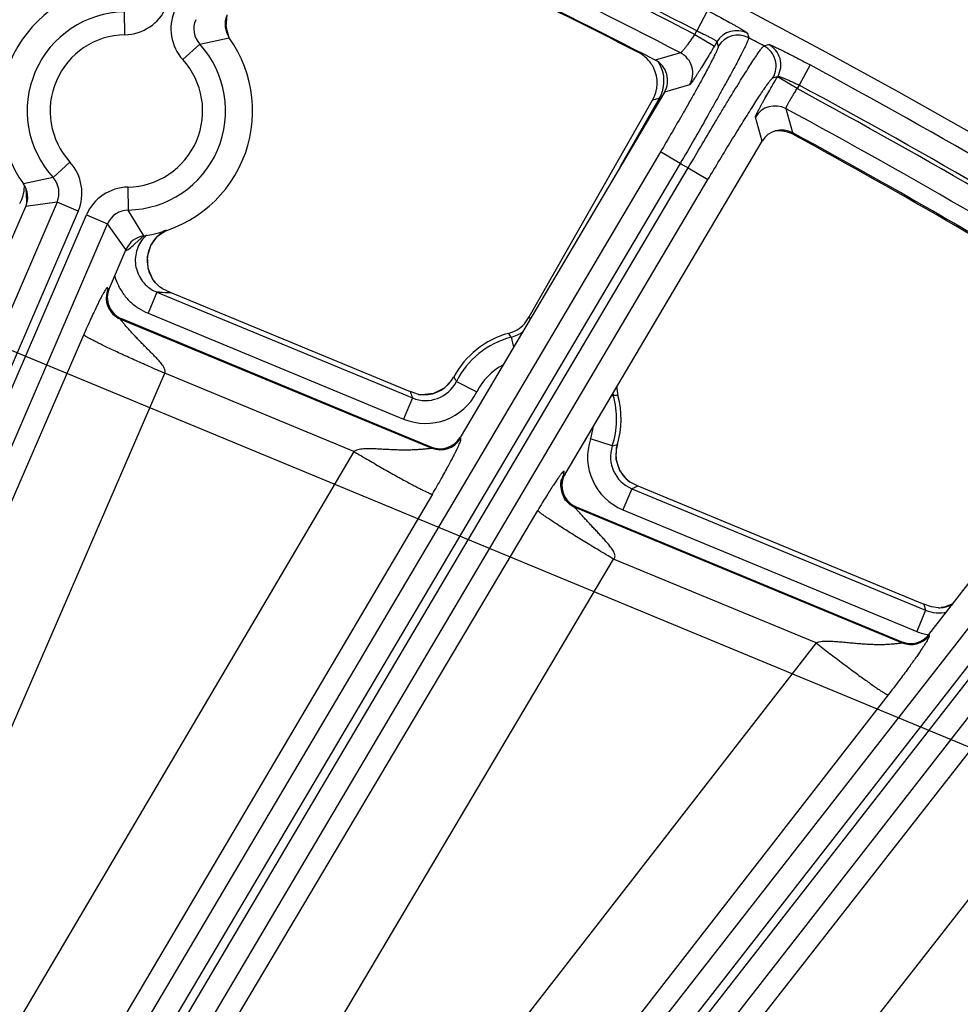
# Model space of a CAD drawing. Units: inches. Extents: x 0 to 17, y 0 to 11.
# Drawn here: x 5.6 to 5.9, y 9.8 to 10.1 of the extents above; entities that cross this region are included whole.
import ezdxf

# ---------------------------------------------------------------- set-up
doc = ezdxf.new("R2010")
doc.units = ezdxf.units.IN
doc.header["$LTSCALE"] = 0.935
doc.header["$MEASUREMENT"] = 0
doc.layers.get('0').update_dxf_attribs({"linetype": 'CONTINUOUS'})

msp = doc.modelspace()

# ---------------------------------------------------------------- linework, layer by layer
at = {"color": 9, "linetype": 'CONTINUOUS'}
for p, q in [((5.6582787492, 10.1034207519), (5.6581491678, 10.1104152874)), ((5.835892738, 10.1107987469), (5.8326691843, 10.1045899611)), ((5.8320320645, 10.1035126683), (5.8380535625, 10.0999515053)), ((5.8320320648, 10.1035126687), (5.8326691843, 10.1045899611)), ((5.8481063425, 10.1038729398), (5.84849985, 10.1024894896)), ((5.6759178889, 10.0958161359), (5.6810925792, 10.1005238849)), ((5.6810925792, 10.1005238849), (5.6900919191, 10.1024632698)), ((5.8388197615, 10.1012470556), (5.8380535625, 10.0999515053)), ((5.8388197615, 10.1012470556), (5.8392103318, 10.0998651563)), ((5.8531639423, 10.1000177537), (5.8546157334, 10.1004230938)), ((5.8151975966, 10.0980918231), (5.8148822125, 10.0979988301)), ((5.8276986894, 10.0978795824), (5.8199960059, 10.0956790913)), ((5.867237115, 10.0941864984), (5.86390887, 10.0880331981)), ((5.8559018306, 10.0902793562), (5.8573504018, 10.090686409)), ((5.8572512702, 10.0905187894), (5.8573504018, 10.090686409)), ((5.8305007522, 10.0881074972), (5.8228155301, 10.085897986)), ((5.8632727682, 10.0869576265), (5.8572512702, 10.0905187894)), ((5.86390887, 10.0880331981), (5.8632727682, 10.0869576265)), ((5.8093326877, 10.0631001219), (5.821294488, 10.0840876317)), ((5.8199439801, 10.0836860406), (5.819207548, 10.0834669002)), ((5.821294488, 10.0840876317), (5.8199439801, 10.0836860406)), ((5.821294488, 10.0840876317), (5.8216313313, 10.0838956484)), ((5.8619365655, 10.0734777686), (5.8598882782, 10.0808347436)), ((5.8525716085, 10.0708938847), (5.8505390412, 10.0782423326)), ((5.8623210035, 10.0732637758), (5.8624544893, 10.0727976177)), ((5.8215889826, 10.0676365016), (5.4841470136, 9.4970627387)), ((5.8276104805, 10.0640753387), (5.8215889826, 10.0676365016)), ((5.8276104805, 10.0640753387), (5.4871893804, 9.4884642235)), ((5.6415014452, 10.0645052806), (5.6363267549, 10.0597975316)), ((5.4895805714, 9.4870500537), (5.8300690327, 10.0627750685)), ((5.8300690327, 10.0627750685), (5.8360905307, 10.0592139056)), ((5.4985812005, 9.488526243), (5.8360905307, 10.0592139056)), ((5.6363267549, 10.0597975316), (5.627327415, 10.0578581467)), ((5.6280286582, 10.056565824), (5.6282066732, 10.0525551778)), ((5.6591405849, 10.0569006646), (5.6592701663, 10.0499061292)), ((5.6375762137, 10.0523201927), (5.4307518877, 9.5725848214)), ((5.6375762137, 10.0523201927), (5.6280491756, 10.0510360157)), ((5.6282066732, 10.0525551778), (5.6282596715, 10.0518552474)), ((5.6440003627, 10.0495506027), (5.6375762137, 10.0523201927)), ((5.6440003627, 10.0495506027), (5.4371760367, 9.5698152314)), ((5.664038368, 10.0420312585), (5.6592701663, 10.0499061292)), ((5.4397271241, 9.5687154023), (5.6465514495, 10.0484507729)), ((5.4461512731, 9.5659458122), (5.6529755987, 10.0456811828)), ((5.6465514495, 10.0484507729), (5.6529755987, 10.0456811828)), ((5.6585824837, 10.0378724441), (5.6529755987, 10.0456811828)), ((5.6614257419, 10.0396892779), (5.6640480591, 10.0420443279)), ((5.6671578979, 10.028172032), (5.6668946052, 10.0285023798)), ((5.6531164776, 10.0258525027), (5.6534606426, 10.0259921769)), ((5.6679791631, 10.0248742344), (5.6653020109, 10.0184110171)), ((5.6679791632, 10.0248742344), (5.7459464282, 9.9925791358)), ((5.6687752176, 10.0248338958), (5.6679791632, 10.0248742344)), ((5.6653020109, 10.0184110171), (5.743269276, 9.9861159187)), ((5.6568634745, 10.0166196956), (5.6572076394, 10.0167593698)), ((5.6568634745, 10.0166196956), (5.7518866185, 9.9772598206)), ((5.781869469, 10.0168821207), (5.7815168818, 10.0173369531)), ((5.7819428177, 10.0167871522), (5.781869469, 10.0168821207)), ((5.4517208609, 9.5635446421), (5.6456914103, 10.0118490609)), ((5.7760132921, 10.0110783177), (5.7767877947, 10.0080706243)), ((5.4764229016, 9.5517788562), (5.670393451, 10.0000832749)), ((5.7281246475, 9.9761702304), (5.670393451, 10.0000832749)), ((5.7591429505, 9.9979681289), (5.7593556305, 9.9975965299)), ((5.7593556305, 9.9975965299), (5.7656179464, 9.9944782422)), ((5.7459464282, 9.9925791358), (5.743269276, 9.9861159187)), ((5.7458280378, 9.9928970777), (5.7459464282, 9.9925791358)), ((5.8072159717, 9.9932943964), (5.806567179, 9.9931059305)), ((5.7604760119, 9.9804893624), (5.7605852687, 9.9801618748)), ((5.8069027618, 9.9779018631), (5.8002696734, 9.9801250269)), ((5.7517773617, 9.9775873083), (5.7518866185, 9.9772598206)), ((5.8084546476, 9.9783391862), (5.8084572014, 9.9783384242)), ((5.7281246475, 9.9761702304), (5.4743279777, 9.5457572515)), ((5.7921409007, 9.9692250577), (5.7925182995, 9.9693509659)), ((5.8128366663, 9.964872292), (5.8101595141, 9.9584090749)), ((5.8128366663, 9.964872292), (5.9024295205, 9.9277617167)), ((5.8140390844, 9.9654288419), (5.8146865658, 9.9657358604)), ((5.7520384153, 9.9632065127), (5.4811185317, 9.5037543292)), ((5.7954852465, 9.9592006776), (5.7958626453, 9.9593265859)), ((5.7954852465, 9.9592006776), (5.8953263274, 9.9178451478)), ((5.8101595141, 9.9584090749), (5.8997523683, 9.9212984996)), ((5.5058856512, 9.489095084), (5.7841614709, 9.9582364637)), ((5.5461623721, 9.5031460111), (5.8072906561, 9.943378596)), ((5.8690974374, 9.9177773889), (5.8072906561, 9.943378596)), ((5.9263467447, 9.9363131299), (5.5772031043, 9.4883566227)), ((5.9318644658, 9.93201254), (5.5827208254, 9.4840560328)), ((5.584911962, 9.4823482299), (5.9340556017, 9.9303047366)), ((5.9019379009, 9.929595174), (5.9024295205, 9.9277617167)), ((5.9077714843, 9.9286298855), (5.907580978, 9.9286065155)), ((5.5904296831, 9.47804764), (5.939573323, 9.9260041465)), ((5.9024295205, 9.9277617167), (5.8997523683, 9.9212984996)), ((5.9034375789, 9.9203246443), (5.9035212007, 9.920007775)), ((5.8690974374, 9.9177773889), (5.5504860552, 9.5079274364)), ((5.8952427056, 9.9181620171), (5.8953263274, 9.9178451478)), ((5.8910433267, 9.9019252847), (5.5724319444, 9.4920753322)), ((5.8371248638, 9.7839615009), (5.9292441873, 9.9018447434)), ((5.8587084323, 9.7667556066), (5.9504054939, 9.8840984892))]:
    msp.add_line(p, q, dxfattribs=at)
at = {"color": 7, "linetype": 'CONTINUOUS'}
for p, q in [((5.6891234825, 10.105799716), (5.6894687255, 10.1095140306)), ((5.6900509176, 10.1024519112), (5.6891234825, 10.105799716)), ((5.8228155301, 10.085897986), (5.7604760119, 9.9804893624)), ((5.7815168818, 10.0173369531), (5.819207548, 10.0834669002)), ((5.7925182995, 9.9693509659), (5.8525716085, 10.0708938847)), ((5.6226590207, 10.0385333857), (5.6280491759, 10.0510360158)), ((5.6585824835, 10.0378724445), (5.6534606426, 10.0259921769)), ((5.6666343787, 10.0289393526), (5.665310191, 10.0322025067)), ((5.6671531165, 10.0281784216), (5.6666343787, 10.0289393526)), ((5.6675705808, 10.0276717198), (5.6671561683, 10.0281740168)), ((5.6671595462, 10.02816983), (5.6671578979, 10.028172032)), ((5.6688188498, 10.0265208325), (5.6675706265, 10.0276716604)), ((5.6696583693, 10.0259710826), (5.6688188498, 10.0265208325)), ((5.6696583448, 10.0259710628), (5.6722615909, 10.0247302164)), ((5.6722615909, 10.0247302164), (5.745248987, 9.9944978472)), ((5.6572076394, 10.0167593698), (5.7517773617, 9.9775873083)), ((5.7800791699, 10.015134491), (5.7815168818, 10.0173369531)), ((5.7578526821, 9.997860847), (5.7585675156, 9.9990031128)), ((5.7478122209, 9.9936083531), (5.745248987, 9.9944978472)), ((5.8082094005, 9.9773249991), (5.8084572012, 9.9783384233)), ((5.8122449468, 9.966919445), (5.8146865657, 9.9657358604)), ((5.8146865657, 9.9657358604), (5.9019379009, 9.929595174)), ((5.7958626453, 9.9593265859), (5.8952427056, 9.9181620171)), ((5.9034375789, 9.9203246443), (5.9168038727, 9.9374737987)), ((5.9043095239, 9.9287635788), (5.9019379009, 9.929595174)), ((5.9064286315, 9.9285202617), (5.904309483, 9.9287635768))]:
    msp.add_line(p, q, dxfattribs=at)
at = {"color": 4, "linetype": 'CONTINUOUS'}
msp.add_line((6.0208535581, 9.842454969), (5.5126158788, 10.0529739087), dxfattribs=at)
at = {"color": 7, "linetype": 'CONTINUOUS'}
for points in [[(5.6661553685, 10.0390748294), (5.6681909111, 10.041886061), (5.6706120019, 10.0435975715)], [(5.665310191, 10.0322025067), (5.6651466164, 10.0357191343), (5.6661553685, 10.0390748294)], [(5.7578482912, 9.9978616975), (5.7555998517, 9.9955756145), (5.7524122385, 9.9939616055), (5.7488019265, 9.9935145179), (5.7477715803, 9.9936183172)], [(5.812280624, 9.9668977961), (5.8114718487, 9.967558859), (5.8092413121, 9.9704231997), (5.8081298502, 9.9738149437), (5.8082094005, 9.9773249991)], [(5.7926689102, 9.9611956106), (5.7926590267, 9.9612121493), (5.7925731252, 9.9613608447), (5.7924113436, 9.9616617944), (5.7922064624, 9.9620811511), (5.7919963651, 9.9625641676), (5.7918021806, 9.9630754824), (5.7916316858, 9.9636018238), (5.7914889737, 9.9641355702), (5.7913765185, 9.9646710702), (5.7912958867, 9.9652026197), (5.7912475406, 9.9657264894), (5.7912314384, 9.9662235958), (5.7912428573, 9.966666114), (5.7912712686, 9.9670252105), (5.7913038599, 9.9672874128), (5.7913314253, 9.9674597626), (5.7913498589, 9.9675587131), (5.7913535816, 9.9675772429)], [(5.9075840344, 9.9286070027), (5.9074561034, 9.9285891266), (5.907187806, 9.9285594892)], [(5.9107702576, 9.9297325806), (5.9084801318, 9.9287807909), (5.9075863595, 9.9286073191)]]:
    msp.add_lwpolyline(points, dxfattribs=at)
for centre, radius, start, end in [((4.8707670013, 8.2519002731), 2.1, 169.3120265678, 157.8034413721), ((4.8708330692, 8.2518979811), 2.07375, 62.7609730165, 66.0315639637), ((4.8679899331, 8.2530505724), 2.07375, 62.8315117043, 65.8335109445), ((5.6587096671, 10.0801607083), 0.0385, 97.9557241283, 215.4004315151), ((5.6957936011, 10.1065157382), 0.0069951093, 156.6752414112, 215.4032981836), ((5.6587096671, 10.0801607083), 0.0385, 277.9557241283, 35.4004315151), ((5.810059965, 10.0886186118), 0.0105471591, 44.4556865619, 62.7928973139), ((5.8100999684, 10.0886669645), 0.0104847429, 25.8390848045, 44.42018208), ((5.8167965273, 10.0894598682), 0.0069938707, 329.38410678, 62.7764505891), ((5.8100912858, 10.08866444), 0.0104936992, 330.3108339924, 25.8308280409), ((5.8585925307, 10.0673348083), 0.0069940776, 61.4375148089, 149.4118963072), ((5.8574185114, 10.0635551381), 0.0105282879, 79.0776544103, 94.8380295732), ((5.8573953289, 10.0635140806), 0.0105730049, 65.2895397338, 78.9964604489), ((5.8574538166, 10.0636448677), 0.010429744, 61.3496868371, 65.2810724705), ((4.8708330692, 8.2518979811), 2.07375, 58.1272706345, 61.4498267166), ((4.8679899331, 8.2530505724), 2.07375, 58.2138567838, 61.3440551102), ((5.621625733, 10.0538056783), 0.0069951093, 336.675241412, 35.4032981828), ((5.6650062011, 10.0351034205), 0.0069951076, 97.9528651962, 156.6809366634), ((5.6750544004, 10.034448066), 0.0100959781, 216.0792329978, 218.4658366114), ((5.6749421904, 10.0343550744), 0.0099502752, 218.4485013832, 222.1969630293), ((5.6598826108, 10.0232217019), 0.0069940121, 156.6643469678, 247.5137308494), ((5.7725095676, 10.0223919441), 0.0104866297, 285.3000045932, 316.2060514606), ((5.7824456515, 9.9860989738), 0.0271418897, 105.3151691315, 151.6124801479), ((5.7493406597, 10.003977907), 0.0104817329, 261.6151616385, 324.2975415839), ((5.8187720963, 9.9960501904), 0.0105229123, 180.1568167771, 195.311180951), ((5.7824456515, 9.9860989738), 0.0271418897, 343.3875198461, 15.3230022239), ((5.7544550782, 9.984048834), 0.0069943564, 247.4904274128, 329.4091569864), ((5.7985346309, 9.9657881507), 0.0069914604, 165.7324464663, 218.4386493258), ((5.7985157444, 9.9657939633), 0.0069717607, 163.4033077375, 165.7404894099), ((5.7985626085, 9.9657786556), 0.0070210449, 149.4160434809, 163.3928295763), ((5.7985199314, 9.9657751838), 0.0069718732, 218.4302809053, 219.4769180312), ((5.7985409002, 9.9657939519), 0.0069999908, 219.4863754152, 247.5046573059), ((5.9063040274, 9.9382942152), 0.0097747478, 270.7304005972, 275.1799574925), ((5.9062831154, 9.9385541807), 0.0100355399, 275.1648616221, 277.4328111234), ((5.9063023407, 9.9384067044), 0.0098868158, 277.4328937087, 278.5460432872), ((5.8979200233, 9.924624607), 0.0069952532, 247.496781677, 322.0698630085)]:
    msp.add_arc(centre, radius, start, end, dxfattribs=at)
at = {"color": 9, "linetype": 'CONTINUOUS'}
for centre, radius, start, end in [((4.8708330692, 8.2518979811), 2.0862359546, 62.5655446937, 66.201349276), ((4.8707670013, 8.2519002731), 2.0875140454, 62.5620090661, 66.1999510009), ((4.8708330692, 8.2518979811), 2.0792402188, 62.6000087228, 66.1850842749), ((5.6580206354, 10.1174082602), 0.0139898709, 271.057168901, 336.6822570943), ((5.6587096671, 10.0801607083), 0.0302597706, 91.0613457007, 222.294809396), ((5.6862655012, 10.1052313384), 0.0139899461, 156.6740997435, 222.2987874311), ((5.6862545372, 10.1052295062), 0.0069848586, 156.6207020818, 222.3521833023), ((5.6995579606, 10.1067292744), 0.0104813236, 170.7134672137, 199.3813972856), ((5.6587096671, 10.0801607083), 0.0232640348, 91.0613456972, 222.294809401), ((5.8448450613, 10.0976724476), 0.007005896, 62.2569154785, 149.3207667467), ((5.8452356297, 10.0962905427), 0.0070058973, 62.2297600458, 149.3207194072), ((5.6587096671, 10.0801607083), 0.0302597706, 271.0613456992, 42.2948093967), ((4.8707670013, 8.2519002731), 2.092998321, 62.0063944547, 62.1508950526), ((5.8498658356, 10.0938364433), 0.0070061801, 329.4886247025, 61.9173541513), ((5.8513144119, 10.0942435016), 0.0070061784, 329.4885645961, 61.8875444959), ((5.8244645917, 10.0916644557), 0.007006297, 329.4902174934, 62.5093756308), ((5.6587096671, 10.0801607083), 0.0232640348, 271.0613456973, 42.2948094011), ((5.81221902, 10.0893004471), 0.0104553592, 30.5843273745, 34.1513400388), ((5.81220151, 10.0892910016), 0.0104752392, 345.3225782338, 30.5800734404), ((4.8707670013, 8.2519002731), 2.0945097812, 57.9007837984, 61.5915859564), ((4.8707670013, 8.2519002731), 2.0875140454, 57.9007837984, 61.5915859564), ((5.8121234768, 10.089318265), 0.0105577913, 330.3019720155, 342.5683572744), ((5.812209633, 10.0892900665), 0.0104671444, 342.5743449593, 345.3162640182), ((4.8708330692, 8.2518979811), 2.0862359546, 57.9058478594, 61.5945244933), ((5.8565643008, 10.0746676035), 0.0070059248, 61.6761326021, 149.3197481994), ((4.8708330692, 8.2518979811), 2.0792402188, 57.9585265014, 61.596296404), ((5.6311538329, 10.0550900781), 0.0139899461, 336.6740997435, 42.2987874313), ((4.8707670013, 8.2519002731), 2.0492749723, 62.087813838, 62.1655740937), ((5.631164796, 10.0550919102), 0.0069848586, 336.6207060023, 42.3521793831), ((5.6171602675, 10.0572151027), 0.0104444813, 329.55253387, 358.6902041823), ((5.61709735, 10.0572247544), 0.0105076061, 358.6454313306, 1.1890306707), ((5.6593986988, 10.0429131563), 0.0139898709, 91.0571689009, 156.6822570942), ((5.6593925287, 10.042922348), 0.0069848213, 91.0037721656, 156.7356508135), ((5.6756050118, 10.0343066721), 0.0106194728, 119.769237411, 131.5592742226), ((5.6756543404, 10.0342204467), 0.0107188113, 116.7048579109, 119.7692762791), ((5.6719398503, 10.0344946139), 0.0105412099, 131.9927539002, 141.1873200912), ((5.6755616663, 10.0343695442), 0.0105440917, 136.9703272591, 151.5124930254), ((5.6755756048, 10.034348884), 0.0105683802, 131.5917961671, 136.9400143556), ((5.6755061036, 10.0344183245), 0.0104724954, 154.2494405736, 173.0849988096), ((5.6754938549, 10.0344126155), 0.0104639487, 151.5426769169, 154.1921472075), ((5.6754950449, 10.0344417796), 0.0104587164, 173.2052639751, 190.8092528872), ((5.6754574964, 10.0344454149), 0.0104225212, 190.8675939362, 194.2731551335), ((5.675443458, 10.0344417237), 0.0104080061, 194.2725157015, 200.2263830172), ((5.6755278514, 10.0344778111), 0.0104996729, 200.2519471791, 210.233447966), ((5.6719220611, 10.0345899703), 0.0174609047, 195.174731389, 202.4775244578), ((5.6718825662, 10.0345759544), 0.0174190519, 202.484591718, 204.1191480077), ((5.6755078396, 10.0344654809), 0.0104761745, 210.2302940067, 213.2587673961), ((5.6754543037, 10.0344306649), 0.0104123139, 213.2601265244, 214.7036801791), ((5.6595542931, 10.0230884591), 0.0070061615, 156.7639766887, 247.4141011285), ((5.6736039974, 10.1285400125), 0.103818475, 267.3341108135, 269.2591266207), ((5.7733997504, 10.0212393961), 0.0104918115, 284.4244376176, 307.0098846318), ((5.7824456515, 9.9860989738), 0.025794241, 104.4403489185, 153.5292293411), ((5.6858714039, 9.956511639), 0.1053711651, 31.188284314, 31.9532945705), ((5.7824456515, 9.9860989738), 0.0187985052, 118.5162940075, 153.5292293513), ((5.7499684365, 10.0022572452), 0.0104805325, 247.4333054072, 333.5957351111), ((5.8164749728, 10.0305212942), 0.0659292754, 208.5588056647, 209.5879428234), ((5.7499635535, 10.0022703218), 0.0174865233, 247.4912069991, 333.537864482), ((5.8496499014, 10.0313579656), 0.1107168428, 199.4462503365, 200.3271869006), ((5.7824456515, 9.9860989738), 0.025794241, 341.4707706591, 16.1978224526), ((5.817272563, 9.9962183722), 0.0104730445, 192.3345889544, 196.211905434), ((5.8062042911, 9.8879282459), 0.105371007, 88.6848759356, 89.4498873406), ((5.7824456515, 9.9860989738), 0.0187985052, 341.470770659, 353.1873855625), ((5.7545596313, 9.9837354453), 0.0070056515, 247.5701105959, 329.3294738032), ((5.8168477253, 9.9745650224), 0.0174854341, 161.45939877, 247.5115078851), ((5.8168357326, 9.9745595297), 0.0104801785, 161.4024894595, 247.5682840655), ((5.7899600752, 10.0409969113), 0.0653302359, 285.0308521755, 286.4449281472), ((5.8185310225, 9.9753308278), 0.0105157964, 172.5370123961, 185.2687040535), ((5.8185481447, 9.9753276563), 0.0105331854, 163.3868232359, 172.5320038017), ((5.8185087706, 9.9753341716), 0.0104939469, 185.2980398747, 190.1728183843), ((5.8185553437, 9.9753525213), 0.0105430333, 190.2262694043, 207.5991275511), ((5.8184718209, 9.9753190112), 0.0104534938, 207.6484436428, 208.9685607172), ((5.7981861934, 9.9656680336), 0.0070150101, 164.3087830282, 174.7255087497), ((5.7981364073, 9.9656801671), 0.006963798, 163.4717057214, 164.294109013), ((5.798185563, 9.9656644873), 0.0070153834, 149.5000554792, 163.4631498108), ((5.8185392625, 9.9753663256), 0.0105354169, 209.0160422349, 225.6250905953), ((5.8185094088, 9.9753452672), 0.0104994886, 225.6611700916, 233.3697964095), ((5.7678551297, 10.0636314468), 0.1085205478, 294.4876993281, 295.1872526505), ((5.798195824, 9.9656799931), 0.0070274062, 210.483532373, 219.1438132198), ((5.7981736026, 9.9656638222), 0.0069999641, 219.1559771237, 247.4150474398), ((5.9060378623, 9.9389746278), 0.010489232, 279.5137216569, 284.8945349134), ((5.9060323436, 9.9389877428), 0.010503325, 284.9052387693, 296.3915882501), ((5.9064489765, 9.9374422674), 0.0104818456, 247.4513141241, 283.6855314614), ((5.8980002227, 9.9243207064), 0.0070059687, 247.5632329906, 322.003411695), ((5.9064715236, 9.9375462239), 0.0175822522, 247.5327333808, 260.0002307269)]:
    msp.add_arc(centre, radius, start, end, dxfattribs=at)
for points, knots in [([(5.835892738, 10.1107987469), (5.8366847592, 10.1103875265), (5.8382368964, 10.1095739535), (5.8404846142, 10.1083725636), (5.842258723, 10.1074042824), (5.843568999, 10.1066754716), (5.8444500175, 10.106178602), (5.8452501777, 10.1057201007), (5.8459620463, 10.105304425), (5.8465790843, 10.1049355872), (5.8470955291, 10.1046172452), (5.8474596816, 10.1043831249), (5.847696429, 10.1042223608), (5.8478337414, 10.1041246571), (5.847942894, 10.1040416695), (5.848024497, 10.1039734123), (5.8480774053, 10.1039206466), (5.8481022024, 10.1038874444), (5.8481063425, 10.1038729398)], [0, 0, 0, 0, 0.19043513, 0.3739539236, 0.5438583117, 0.6217273201, 0.6938997947, 0.7596983146, 0.8185201561, 0.8698075742, 0.9130965594, 0.9479788061, 0.9621749218, 0.9741652275, 0.9839263978, 0.9914573746, 0.9967811971, 1, 1, 1, 1]), ([(5.8320320646, 10.1035126683), (5.8317829831, 10.1031399116), (5.8312890598, 10.1024110193), (5.8305559803, 10.1013605828), (5.8298619875, 10.1003973901), (5.8292321356, 10.0995561461), (5.8287542424, 10.0989483529), (5.8284192568, 10.098547252), (5.8282133656, 10.0983131221), (5.8280392295, 10.0981289163), (5.8278970005, 10.0979941759), (5.8277915553, 10.0979127864), (5.8277244554, 10.0978785839), (5.8276986894, 10.0978795824)], [0, 0, 0, 0, 0.1884987614, 0.3701908469, 0.5385676205, 0.6876245301, 0.8120376879, 0.8635729383, 0.9073667686, 0.9430345485, 0.9703277716, 0.9891583509, 1, 1, 1, 1]), ([(5.8326691843, 10.1045899611), (5.8330756514, 10.1044063577), (5.8338712115, 10.1040399978), (5.835019228, 10.1034883565), (5.8360726531, 10.102959491), (5.8369923401, 10.1024736982), (5.8376568752, 10.1021003041), (5.838095035, 10.101835407), (5.8383496345, 10.101671706), (5.8385494195, 10.1015323229), (5.8386953028, 10.1014162957), (5.8387830629, 10.1013300171), (5.8388209038, 10.1012701303), (5.8388197615, 10.1012470556)], [0, 0, 0, 0, 0.1902440824, 0.3735771948, 0.5432587078, 0.6929900761, 0.8172116405, 0.86829591, 0.9114119979, 0.9461975524, 0.9724467693, 0.9901455545, 1, 1, 1, 1]), ([(5.8392103318, 10.0998651563), (5.839214892, 10.0998489932), (5.8392181796, 10.0998089935), (5.8392089933, 10.0997046324), (5.8391655712, 10.0995291321), (5.8390786723, 10.0992667329), (5.83894933, 10.0989327486), (5.8387781332, 10.0985280913), (5.8385649579, 10.0980535559), (5.8383102658, 10.0975102642), (5.8378936723, 10.0966499117), (5.8372717015, 10.0954142928), (5.8364057412, 10.0937491344), (5.8353932616, 10.0918487345), (5.8342435455, 10.0897306832), (5.8329671117, 10.0874146547), (5.8315757311, 10.0849220803), (5.8300822252, 10.0822760078), (5.827934694, 10.0785086029), (5.8251033923, 10.0736086843), (5.8227793827, 10.0696493292), (5.8215889826, 10.0676365016)], [0, 0, 0, 0, 0.0013699439, 0.0032289724, 0.0085391689, 0.0160498797, 0.0257854623, 0.0377390915, 0.0518911635, 0.0682177366, 0.0866840852, 0.1298657358, 0.1810544767, 0.2397836168, 0.305513584, 0.3776423939, 0.4555009364, 0.5383731856, 0.6254986473, 0.8092420968, 1, 1, 1, 1]), ([(5.84849985, 10.1024894896), (5.8485034518, 10.1024708116), (5.8485035941, 10.1024247531), (5.8484858627, 10.1023038398), (5.8484268699, 10.1020990756), (5.8483159746, 10.1017909398), (5.8481551328, 10.101397167), (5.8479451246, 10.1009188098), (5.8476858673, 10.1003568738), (5.8473779461, 10.09971268), (5.8468764541, 10.0986914772), (5.8461315527, 10.097223105), (5.8450987223, 10.0952421633), (5.8438947418, 10.0929794887), (5.842530661, 10.0904559901), (5.8410189781, 10.0876950593), (5.8393736331, 10.0847221947), (5.8376097859, 10.0815648332), (5.8350763718, 10.0770675491), (5.8317414721, 10.0712148136), (5.8290089394, 10.0664821762), (5.8276104805, 10.0640753387)], [0, 0, 0, 0, 0.0013039198, 0.0031187875, 0.008375951, 0.0158572092, 0.0255759634, 0.0375204419, 0.0516684576, 0.0679945244, 0.0864628865, 0.1296534827, 0.1808547173, 0.2395981131, 0.3053433039, 0.3774881041, 0.4553636029, 0.5382541442, 0.6253996398, 0.8091892866, 1, 1, 1, 1]), ([(5.8300690327, 10.0627750685), (5.8314689465, 10.0651832025), (5.8342305718, 10.0699032115), (5.8376683772, 10.0757016459), (5.8403250089, 10.0801320956), (5.842197955, 10.0832303297), (5.8439696184, 10.0861347375), (5.8456236926, 10.0888186996), (5.8471449478, 10.0912576006), (5.8485192665, 10.0934290953), (5.8497339184, 10.0953132626), (5.8506451951, 10.096693027), (5.851287721, 10.0976392082), (5.8516977368, 10.0982295801), (5.8520604024, 10.0987370756), (5.8523748444, 10.0991605122), (5.8526401275, 10.0994993798), (5.8528556989, 10.0997524958), (5.853006623, 10.0999085482), (5.8531045939, 10.0999866888), (5.8531454802, 10.1000108133), (5.8531639423, 10.1000177537)], [0, 0, 0, 0, 0.1905242769, 0.3740424136, 0.4610723018, 0.5438675303, 0.6216713769, 0.6937735157, 0.7595099057, 0.8182803368, 0.8695477097, 0.9128423036, 0.9313766772, 0.9477761399, 0.9620058146, 0.974038859, 0.9838512156, 0.9914302068, 0.9967872121, 0.9986509234, 1, 1, 1, 1]), ([(5.8380535625, 10.0999515053), (5.8375995476, 10.0991837133), (5.836702997, 10.0976792456), (5.8353844943, 10.0955004318), (5.8343260213, 10.0937808931), (5.8335318025, 10.0925111427), (5.8329913623, 10.0916573769), (5.832493529, 10.0908818609), (5.8320429492, 10.0901917327), (5.8316437849, 10.0895932788), (5.8312998168, 10.0890920388), (5.831047401, 10.0887384429), (5.8308744793, 10.0885083498), (5.8307694285, 10.0883745942), (5.830680331, 10.0882680391), (5.8306072443, 10.0881882042), (5.8305508311, 10.0881361015), (5.8305158806, 10.0881117981), (5.8305007522, 10.0881074972)], [0, 0, 0, 0, 0.1902731628, 0.3735852529, 0.5432445824, 0.6209928949, 0.6930615084, 0.7587853901, 0.8175724261, 0.8688728111, 0.9122314066, 0.9472463601, 0.9615327552, 0.973629978, 0.9835137415, 0.9911793974, 0.9966450044, 1, 1, 1, 1]), ([(5.8546157334, 10.1004230938), (5.8546308829, 10.1004273103), (5.8546734159, 10.1004247424), (5.8547488115, 10.1004096055), (5.8548530096, 10.1003794087), (5.8549849133, 10.1003346593), (5.8551447272, 10.1002748918), (5.8554130489, 10.1001679428), (5.8558139929, 10.0999965489), (5.8563704228, 10.0997462651), (5.8570247222, 10.0994412855), (5.8577706177, 10.0990843384), (5.858601128, 10.0986785817), (5.8595084281, 10.098227648), (5.8608486468, 10.0975517122), (5.8626475676, 10.0966263463), (5.8649055629, 10.0954397882), (5.8664514988, 10.0946114187), (5.867237115, 10.0941864984)], [0, 0, 0, 0, 0.0033468751, 0.0088077894, 0.0164731221, 0.0263620947, 0.0384709582, 0.0527749685, 0.0878398723, 0.1312610836, 0.1826281625, 0.2414772393, 0.3072521016, 0.3793547299, 0.4571146437, 0.6267190763, 0.809903754, 1, 1, 1, 1]), ([(5.8573504018, 10.090686409), (5.8573715074, 10.0907005314), (5.8574457776, 10.0907058654), (5.8575764379, 10.0906903617), (5.857765751, 10.0906478679), (5.8580074981, 10.0905791487), (5.8583019103, 10.0904837301), (5.8587916624, 10.0903106736), (5.8595088008, 10.0900320988), (5.8604744482, 10.0896284485), (5.8615568375, 10.0891499247), (5.8627162687, 10.0886128321), (5.8635075249, 10.0882309702), (5.86390887, 10.0880331981)], [0, 0, 0, 0, 0.0107229022, 0.0294037913, 0.0565377796, 0.0920511512, 0.1357049786, 0.1871226451, 0.3113961917, 0.4604734329, 0.6290377508, 0.81107327, 1, 1, 1, 1]), ([(5.8360905307, 10.0592139056), (5.8372820827, 10.061228673), (5.8396344693, 10.0651764784), (5.8425673652, 10.0700230235), (5.8448367813, 10.0737241202), (5.8464383215, 10.0763114071), (5.8479548857, 10.0787358521), (5.8493725381, 10.0809752569), (5.8506782339, 10.0830091114), (5.8518598986, 10.0848187635), (5.8529064861, 10.0863877261), (5.8538083141, 10.0877015595), (5.854469902, 10.0886281749), (5.8549230949, 10.0892309293), (5.8551983098, 10.0895811145), (5.8554316737, 10.0898599765), (5.8556230866, 10.0900687506), (5.8557707705, 10.0902048446), (5.8558622656, 10.0902682176), (5.8559018306, 10.0902793562)], [0, 0, 0, 0, 0.1903646008, 0.3737352897, 0.4607007625, 0.5434404326, 0.6211995222, 0.6932694774, 0.758987873, 0.8177559094, 0.8690378004, 0.9123653732, 0.9473527005, 0.9616188353, 0.9736959788, 0.9835621819, 0.9912089955, 0.9966572328, 1, 1, 1, 1]), ([(5.8505390412, 10.0782423326), (5.8505349818, 10.0782568332), (5.8505386648, 10.0782979829), (5.8505560104, 10.0783703923), (5.8505895778, 10.0784708323), (5.8506387857, 10.078598063), (5.8507041304, 10.0787523877), (5.8508207489, 10.0790118862), (5.8510069337, 10.0793999033), (5.8512780694, 10.0799387201), (5.8516079495, 10.0805730085), (5.8519935783, 10.0812968402), (5.8524314736, 10.0821035684), (5.8529176204, 10.0829856771), (5.8536458381, 10.0842902427), (5.8546407742, 10.0860427855), (5.8559127203, 10.0882441198), (5.8567978627, 10.0897521838), (5.8572512702, 10.0905187894)], [0, 0, 0, 0, 0.0032247431, 0.0085483533, 0.0160722159, 0.0258182856, 0.0377842589, 0.0519475337, 0.0867459607, 0.1299356753, 0.1811205362, 0.2398490567, 0.3055712656, 0.3776928988, 0.4555435141, 0.6255265471, 0.8092635752, 1, 1, 1, 1]), ([(5.8598882782, 10.0808347436), (5.8598751376, 10.0808540206), (5.8598754627, 10.080925117), (5.8599039911, 10.0810454485), (5.8599656905, 10.0812215723), (5.8600603594, 10.08144608), (5.8601882336, 10.0817201904), (5.8604168854, 10.082177582), (5.8607779628, 10.0828475768), (5.8612926681, 10.0837496092), (5.8618949125, 10.0847610576), (5.8625623534, 10.0858442576), (5.8630313802, 10.0865830006), (5.8632727682, 10.0869576265)], [0, 0, 0, 0, 0.009959894, 0.0277505082, 0.0540622438, 0.088880996, 0.1320040283, 0.1830728309, 0.307215066, 0.4568387476, 0.6264354976, 0.8097398388, 1, 1, 1, 1]), ([(5.6584100922, 10.0374555977), (5.6589816577, 10.0377144768), (5.6600492237, 10.0384026924), (5.6609699548, 10.0392572983), (5.6614257419, 10.0396892779)], [0, 0, 0, 0, 0.4997961093, 1, 1, 1, 1]), ([(5.6637261472, 10.0411015941), (5.6632189473, 10.0404706307), (5.662347422, 10.0390852438), (5.6615590305, 10.0367647381), (5.6613313179, 10.0343228128), (5.6616783868, 10.0318953466), (5.6625794621, 10.0296159711), (5.6639801644, 10.027605433), (5.6658010291, 10.0259705914), (5.66723193, 10.0251818649), (5.6679791629, 10.0248742339)], [0, 0, 0, 0, 0.1250106924, 0.2500728935, 0.3751515084, 0.5002280295, 0.6252718562, 0.7502289398, 0.8752158114, 1, 1, 1, 1]), ([(5.6559842383, 10.0274579114), (5.6564365775, 10.0264475779), (5.6575359185, 10.0245080121), (5.6597031865, 10.0219659168), (5.6623098506, 10.0198780248), (5.6642798806, 10.0188346288), (5.6653020109, 10.0184110171)], [0, 0, 0, 0, 0.2500148627, 0.499984517, 0.7501062653, 1, 1, 1, 1]), ([(5.6531164776, 10.0258525027), (5.6531077131, 10.0258489459), (5.6530896593, 10.0258446141), (5.6530642648, 10.0258565272), (5.6530478627, 10.0258797732), (5.6530304766, 10.0259218153), (5.6530166519, 10.0259828035), (5.6529991958, 10.0260550771), (5.6529765316, 10.0261183664), (5.6529460697, 10.0261687109), (5.6528932602, 10.0261935378), (5.6528284261, 10.0261728435), (5.6527564712, 10.0261215015), (5.652668696, 10.026035405), (5.652565253, 10.0259123908), (5.6524448139, 10.0257503278), (5.6523071778, 10.0255482239), (5.6520843613, 10.025199063), (5.6517630601, 10.0246545891), (5.6513258692, 10.0238649814), (5.6508089404, 10.0228852362), (5.6502039417, 10.0216921142), (5.6494993059, 10.0202534822), (5.6486846909, 10.0185367295), (5.6473836154, 10.0157124394), (5.6463818314, 10.0134447574), (5.6456914103, 10.0118490609)], [0, 0, 0, 0, 0.0017148667, 0.003156791, 0.0047908382, 0.0067569543, 0.0113912866, 0.0160915422, 0.0202260591, 0.0235919865, 0.0264764937, 0.0300258582, 0.0352330004, 0.0425444989, 0.0522034889, 0.0643712453, 0.0791285011, 0.0965292624, 0.1394560582, 0.1937195252, 0.2601527417, 0.3402798491, 0.4362444037, 0.5505740539, 0.6847814707, 1, 1, 1, 1]), ([(5.670393451, 10.0000832749), (5.6704514211, 10.0002035696), (5.670528386, 10.0004647158), (5.6705220657, 10.0008689192), (5.6704294267, 10.0012594555), (5.6702314245, 10.0017536928), (5.6698963944, 10.0023291504), (5.6694287731, 10.0029727728), (5.6689238449, 10.0035866195), (5.6683969347, 10.0041802846), (5.66785636, 10.0047601431), (5.6671251623, 10.0055197567), (5.6662003339, 10.0064525796), (5.6650898337, 10.0075612301), (5.6639911475, 10.0086643285), (5.6629134446, 10.0097634914), (5.6618652622, 10.0108562498), (5.6608556922, 10.011935487), (5.6598968756, 10.0129888782), (5.6591387351, 10.01384429), (5.6585698826, 10.014498307), (5.6581782155, 10.0149538875), (5.6578183967, 10.0153773485), (5.6575421328, 10.0157062007), (5.657343281, 10.0159461542), (5.6572139486, 10.0161039), (5.6570997802, 10.0162458434), (5.6570061773, 10.0163639336), (5.6569277949, 10.0164718216), (5.6568850145, 10.016529418), (5.6568405841, 10.0166164399), (5.6568634745, 10.0166196956)], [0, 0, 0, 0, 0.0184086089, 0.0367804088, 0.0551292749, 0.0734495015, 0.110011252, 0.1465513419, 0.1830618515, 0.2195358364, 0.255965358, 0.2923408749, 0.3648824683, 0.4370446892, 0.5086644498, 0.5795109088, 0.6492520113, 0.7174030255, 0.78323447, 0.8456118511, 0.8749727501, 0.9027271458, 0.9284367093, 0.9515736978, 0.961947008, 0.9713776974, 0.9797474843, 0.986892826, 0.9926378223, 0.9968126398, 1, 1, 1, 1]), ([(5.670393451, 10.0000832749), (5.6687965694, 10.0007741655), (5.6656661664, 10.0021417212), (5.6611292204, 10.0041636021), (5.6575457278, 10.0057957422), (5.6548979539, 10.0070264911), (5.6531172841, 10.0078668403), (5.6514993067, 10.0086439639), (5.6500588801, 10.0093507067), (5.6488091784, 10.0099803626), (5.6477616756, 10.0105271009), (5.6470216829, 10.0109323825), (5.6465392695, 10.0112135743), (5.6462585348, 10.0113860688), (5.6460343088, 10.0115343198), (5.6458656291, 10.0116582976), (5.6457543939, 10.0117566014), (5.6457016501, 10.0118202961), (5.6456914103, 10.0118490609)], [0, 0, 0, 0, 0.1905130633, 0.3740388391, 0.5438637082, 0.6216606223, 0.6937437833, 0.7594574749, 0.8181937461, 0.8694220836, 0.9126755076, 0.9475699952, 0.9617874506, 0.9738157988, 0.9836339516, 0.9912385138, 0.9966567946, 1, 1, 1, 1]), ([(5.7520384153, 9.9632065127), (5.7529478149, 9.9647487644), (5.7545757818, 9.9675567038), (5.7564376115, 9.9709054702), (5.757638994, 9.9731525846), (5.7583476367, 9.9745125692), (5.758948955, 9.9756987066), (5.7594560929, 9.9767304519), (5.759875935, 9.9776183167), (5.7602112168, 9.9783650794), (5.7604615806, 9.9789696747), (5.7606121155, 9.9793858732), (5.7606851181, 9.9796474232), (5.7607133745, 9.9797882058), (5.760721942, 9.9798954959), (5.7607092737, 9.9799743783), (5.7606799917, 9.9800290796), (5.7606440753, 9.9800693416), (5.7606083891, 9.9801101384), (5.760591402, 9.9801434891), (5.7605852687, 9.9801618748)], [0, 0, 0, 0, 0.2804640728, 0.508412755, 0.6001609761, 0.6796139809, 0.7486339837, 0.8084758249, 0.8596981974, 0.9024772065, 0.9366876478, 0.9621989436, 0.9717402257, 0.9791985136, 0.9846676111, 0.9885247211, 0.9915234978, 0.9942396687, 0.9969638877, 1, 1, 1, 1]), ([(5.7518866185, 9.9772598206), (5.7518886599, 9.9772566564), (5.7518895778, 9.9772461774), (5.7518748349, 9.9772348212), (5.7518530114, 9.9772240864), (5.7518198936, 9.977212842), (5.7517769817, 9.9772011804), (5.751700513, 9.9771836931), (5.7515825621, 9.9771616682), (5.7514163719, 9.9771348476), (5.7511379498, 9.9770944872), (5.750730343, 9.9770422976), (5.7501817027, 9.9769795707), (5.7495663369, 9.9769168312), (5.7488985422, 9.9768568265), (5.7481894199, 9.9768018793), (5.7474476271, 9.9767537678), (5.7464117062, 9.9766998146), (5.745074552, 9.9766560779), (5.7434337782, 9.9766425528), (5.7417583319, 9.9766659553), (5.740061222, 9.9767216002), (5.7383505004, 9.9768018678), (5.7366309251, 9.9768959135), (5.7349048788, 9.9769884344), (5.7331735934, 9.9770553414), (5.7317266657, 9.9770566496), (5.7305709956, 9.9769799669), (5.729708936, 9.9768588924), (5.7288675903, 9.9766358137), (5.7283443851, 9.9763583213), (5.7281245918, 9.9761702535)], [0, 0, 0, 0, 0.0004710361, 0.0011116064, 0.0021364888, 0.003581815, 0.0054446347, 0.00771143, 0.0133856382, 0.0204541662, 0.0287667647, 0.0485768566, 0.071854515, 0.0978416843, 0.1259496735, 0.1557231661, 0.1868090557, 0.2189325388, 0.2854786423, 0.3541429939, 0.4241647333, 0.4950647239, 0.5665381296, 0.6383887867, 0.7104884834, 0.7827520481, 0.8551192052, 0.8913378444, 0.9275729037, 0.9638150385, 1, 1, 1, 1]), ([(5.7281246475, 9.9761702304), (5.7296171293, 9.9752905667), (5.732552144, 9.9735744673), (5.7368362566, 9.971111169), (5.7402462594, 9.9691869445), (5.7427845065, 9.9677801676), (5.7445009975, 9.966841758), (5.7460711986, 9.9659970931), (5.7474807842, 9.96525386), (5.7487167667, 9.9646186645), (5.7497678439, 9.964097266), (5.7505255638, 9.963739977), (5.7510331161, 9.9635168901), (5.7513355731, 9.9633921922), (5.7515855482, 9.963298658), (5.7517835716, 9.9632354887), (5.751927426, 9.9632034191), (5.7520093195, 9.9631980569), (5.7520384153, 9.9632065127)], [0, 0, 0, 0, 0.1908073177, 0.3744562536, 0.5442792185, 0.6220430218, 0.6940792776, 0.7597376349, 0.8184152031, 0.8695859747, 0.9127869592, 0.9476374144, 0.9618367937, 0.9738499678, 0.9836559733, 0.9912513272, 0.9966628368, 1, 1, 1, 1]), ([(5.7921409007, 9.9692250577), (5.7921323061, 9.9692221904), (5.7921111755, 9.969220296), (5.7920949215, 9.969250761), (5.7920932105, 9.969288773), (5.7920964693, 9.9693391806), (5.7921053027, 9.9693982917), (5.7921171433, 9.9694638008), (5.7921313441, 9.9695332199), (5.7921615488, 9.9696732531), (5.7921964739, 9.9698281417), (5.7922181179, 9.9699916001), (5.7922207891, 9.9700741924), (5.7922126145, 9.9701268306), (5.7922022322, 9.9701558448), (5.7921862895, 9.9701774987), (5.7921541383, 9.9701951549), (5.7920938054, 9.9701844347), (5.7920145382, 9.9701363562), (5.7919110272, 9.9700514477), (5.7917838666, 9.9699254009), (5.7916307036, 9.9697563279), (5.7914510979, 9.9695420705), (5.7912439444, 9.9692807876), (5.7909060445, 9.9688356756), (5.7904084862, 9.9681443054), (5.7897169246, 9.9671383433), (5.7888839667, 9.9658825405), (5.7878983078, 9.9643515313), (5.786759541, 9.9625354072), (5.7854924722, 9.9604658441), (5.7846142627, 9.9589998209), (5.7841614709, 9.9582364637)], [0, 0, 0, 0, 0.0017574581, 0.0034293572, 0.0059126401, 0.009226842, 0.0131681872, 0.0175149151, 0.0221348661, 0.0269125064, 0.0453055873, 0.0528906862, 0.0588932872, 0.0612429116, 0.0631850735, 0.0648208663, 0.0663461463, 0.0700469652, 0.0758578336, 0.0843824077, 0.0958958157, 0.1105861737, 0.1286115583, 0.1501207844, 0.1752578712, 0.237006568, 0.3153239907, 0.4120406385, 0.5293023404, 0.6685145987, 0.8278389729, 1, 1, 1, 1]), ([(5.8072906561, 9.943378596), (5.8073876518, 9.9434603691), (5.8075635686, 9.9436485188), (5.8077178714, 9.9440032127), (5.8077499102, 9.9443855008), (5.8076880963, 9.944760079), (5.8075714572, 9.9451191838), (5.8073669363, 9.9455773334), (5.8070525537, 9.9461197776), (5.806627624, 9.9467379761), (5.8061743706, 9.947334153), (5.8057035926, 9.9479146517), (5.8050614466, 9.9486721334), (5.8042410543, 9.9495964864), (5.8032453447, 9.9506843237), (5.8022507023, 9.951754603), (5.8012656482, 9.9528087723), (5.8002977974, 9.9538448475), (5.7993561823, 9.9548580783), (5.7984515005, 9.9558384237), (5.7977277204, 9.9566289456), (5.7971793603, 9.9572315931), (5.7967983833, 9.9576517898), (5.7964453551, 9.9580428202), (5.7961720463, 9.9583470331), (5.7959738003, 9.9585695072), (5.7958435985, 9.9587169106), (5.7957286291, 9.9588486704), (5.7956438669, 9.9589480651), (5.7955861541, 9.9590183349), (5.7955508593, 9.9590628259), (5.795521676, 9.9591016088), (5.7954990406, 9.9591340331), (5.7954833041, 9.9591605956), (5.7954747597, 9.9591793932), (5.7954728781, 9.9591963836), (5.7954816244, 9.9592003605), (5.7954852465, 9.9592006776)], [0, 0, 0, 0, 0.0185566238, 0.0370343797, 0.0554599434, 0.0738726069, 0.0922249411, 0.1105578546, 0.1471683237, 0.1837314776, 0.2202392776, 0.256680138, 0.2930430688, 0.3654825312, 0.4374381517, 0.5087487566, 0.5791954467, 0.6484723005, 0.7161309094, 0.7815166465, 0.8435935456, 0.8729037896, 0.9006954035, 0.9265565556, 0.9499605943, 0.9605126512, 0.9701428164, 0.9787277222, 0.9860901, 0.9892492202, 0.992026845, 0.9943986722, 0.9963403091, 0.9978291635, 0.998855578, 0.9994681718, 1, 1, 1, 1]), ([(5.8072906561, 9.943378596), (5.8057887742, 9.9442690504), (5.8028452047, 9.9460283024), (5.798582716, 9.9486181803), (5.7952187706, 9.9506994919), (5.7927353073, 9.952262413), (5.7910661819, 9.9533263207), (5.7895509773, 9.9543065653), (5.7882036922, 9.9551940709), (5.7870366967, 9.9559804296), (5.7860607669, 9.9566583275), (5.7853736282, 9.9571560493), (5.7849277324, 9.957497304), (5.7846693459, 9.9577046256), (5.7844642721, 9.9578805519), (5.7843115303, 9.9580251597), (5.784212906, 9.9581368271), (5.7841681414, 9.9582066336), (5.7841614709, 9.9582364637)], [0, 0, 0, 0, 0.1902855283, 0.3737229016, 0.5435600484, 0.6213885114, 0.6935137476, 0.7592755092, 0.8180615362, 0.8693374144, 0.9126325963, 0.9475598883, 0.9617894599, 0.9738266005, 0.9836497749, 0.9912550303, 0.9966687454, 1, 1, 1, 1]), ([(5.9035212007, 9.920007775), (5.9035267035, 9.9199869254), (5.9035384845, 9.9199419763), (5.9035446552, 9.9198633599), (5.9035319616, 9.9197642356), (5.9034773682, 9.9195703811), (5.9033303772, 9.919243994), (5.9030637456, 9.9187485388), (5.902684581, 9.9181097375), (5.9021990043, 9.9173348914), (5.901612613, 9.9164328339), (5.9009295112, 9.9154094011), (5.9001489712, 9.9142646056), (5.8988955753, 9.9124603373), (5.8969876314, 9.9097893238), (5.894241508, 9.9060791135), (5.8921775465, 9.903384307), (5.8910433267, 9.9019252847)], [0, 0, 0, 0, 0.0029335406, 0.0063090083, 0.0106532879, 0.0164527648, 0.0336504162, 0.0591752366, 0.0930173214, 0.1346704457, 0.1835762629, 0.2393768709, 0.3020627689, 0.3720682957, 0.5382443965, 0.7485913839, 1, 1, 1, 1]), ([(5.8953263274, 9.9178451478), (5.895328266, 9.9178416886), (5.8953275999, 9.9178301088), (5.895311002, 9.91781829), (5.8952862203, 9.9178056587), (5.8952490552, 9.9177924756), (5.8952010331, 9.9177783477), (5.8951156224, 9.9177569124), (5.8949105343, 9.9177141118), (5.8945477355, 9.9176537575), (5.8940262476, 9.9175798892), (5.8934081265, 9.9175050551), (5.8927149468, 9.9174339412), (5.8919638063, 9.9173705846), (5.8911681156, 9.9173178537), (5.8903382616, 9.9172776923), (5.8891850084, 9.9172420355), (5.8877033735, 9.9172341309), (5.8858936828, 9.9172795854), (5.884055282, 9.9173739204), (5.882200699, 9.9175083274), (5.8803368525, 9.917671858), (5.8784671485, 9.917851354), (5.8765926004, 9.9180301876), (5.8747128262, 9.9181848241), (5.8731407453, 9.918263336), (5.8718809103, 9.9182592514), (5.8709363637, 9.9182051058), (5.8699990152, 9.9180729307), (5.8693880834, 9.9178994459), (5.8690974088, 9.9177774007)], [0, 0, 0, 0, 0.0004510137, 0.0011193622, 0.0021810818, 0.0036655695, 0.0055705153, 0.0078843056, 0.0136739125, 0.0293976407, 0.0497010501, 0.073577834, 0.1002088795, 0.1289514486, 0.1593091553, 0.1909024141, 0.223442281, 0.2905342264, 0.3593894907, 0.4293101314, 0.4998844219, 0.5708667845, 0.6421086229, 0.7135181318, 0.7850375219, 0.8566296127, 0.8924522247, 0.9282902157, 0.9641435218, 1, 1, 1, 1]), ([(5.8690974374, 9.9177773889), (5.8704607703, 9.9167183388), (5.8731424242, 9.914649747), (5.8770603001, 9.9116714929), (5.8801815247, 9.9093373247), (5.8825068687, 9.9076252694), (5.8840803835, 9.9064803695), (5.8855211439, 9.9054465548), (5.8868160832, 9.9045331811), (5.8879533131, 9.9037483791), (5.888922492, 9.9030992347), (5.8896232844, 9.9026493004), (5.8900945781, 9.9023636598), (5.890376364, 9.9022014356), (5.8906103572, 9.9020766049), (5.8907969534, 9.9019882802), (5.890934087, 9.9019375821), (5.8910136694, 9.9019210571), (5.8910433267, 9.9019252847)], [0, 0, 0, 0, 0.1910570856, 0.3748173964, 0.5446495531, 0.622391199, 0.6943934473, 0.7600101195, 0.8186422232, 0.8697671596, 0.9129248413, 0.9477366772, 0.9619188525, 0.9739162061, 0.9837075313, 0.9912886448, 0.996684609, 1, 1, 1, 1])]:
    msp.add_open_spline(points, degree=3, knots=knots, dxfattribs=at)

doc.saveas('drawing.dxf')
